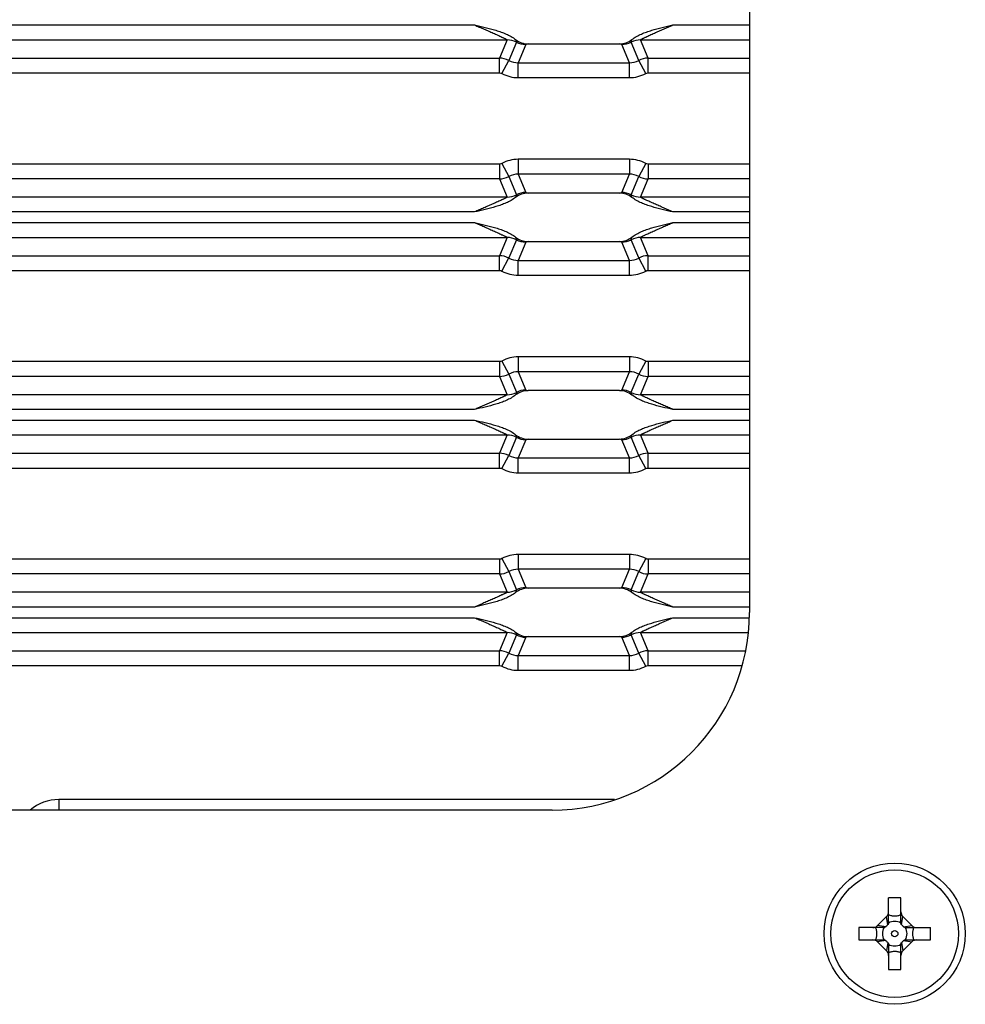
# Model space of a CAD drawing. Units: inches. Extents: x 0 to 34, y 0 to 22.
# Drawn here: x 4.7 to 6.1, y 11.9 to 13.4 of the extents above; entities that cross this region are included whole.
import ezdxf

# ---------------------------------------------------------------- set-up
doc = ezdxf.new("R2010")
doc.units = ezdxf.units.IN
doc.header["$LTSCALE"] = 1.87
doc.header["$MEASUREMENT"] = 0
doc.layers.get('0').update_dxf_attribs({"linetype": 'CONTINUOUS'})
doc.layers.add('02___PRT_ALL_AXES', color=7, linetype='CONTINUOUS')

msp = doc.modelspace()

# ---------------------------------------------------------------- linework, layer by layer
at = {"color": 3, "linetype": 'CONTINUOUS'}
for p, q in [((5.8066, 14.8698), (5.8066, 12.4698)), ((5.5066, 12.1698), (4.3816, 12.1698))]:
    msp.add_line(p, q, dxfattribs=at)
at = {"color": 7, "linetype": 'CONTINUOUS'}
for p, q in [((4.1199, 13.3621), (5.389, 13.3621)), ((5.6903, 13.3621), (5.8066, 13.3621)), ((4.1199, 13.3396), (5.4383, 13.3396)), ((5.4383, 13.3396), (5.4268, 13.3118)), ((5.6524, 13.3118), (5.6409, 13.3396)), ((5.6409, 13.3396), (5.8066, 13.3396)), ((5.4525, 13.336), (5.441, 13.3083)), ((5.4667, 13.3324), (5.4552, 13.3047)), ((5.4701, 13.3334), (5.4667, 13.3324)), ((5.4701, 13.3334), (5.6091, 13.3334)), ((5.6126, 13.3324), (5.6091, 13.3334)), ((5.6241, 13.3047), (5.6126, 13.3324)), ((5.6383, 13.3083), (5.6268, 13.336)), ((4.1532, 13.3118), (5.4268, 13.3118)), ((5.4268, 13.2893), (5.4268, 13.3118)), ((5.4304, 13.2885), (5.441, 13.3083)), ((5.6489, 13.2885), (5.6383, 13.3083)), ((5.6524, 13.2893), (5.6524, 13.3118)), ((5.6524, 13.3118), (5.8066, 13.3118)), ((5.4552, 13.2822), (5.4552, 13.3047)), ((5.4552, 13.3047), (5.6241, 13.3047)), ((5.6241, 13.2822), (5.6241, 13.3047)), ((4.1532, 13.2893), (5.4268, 13.2893)), ((5.4552, 13.2822), (5.6241, 13.2822)), ((5.6524, 13.2893), (5.8066, 13.2893)), ((5.4552, 13.1581), (5.4552, 13.1356)), ((5.6241, 13.1581), (5.4552, 13.1581)), ((5.6241, 13.1581), (5.6241, 13.1356)), ((5.4268, 13.1509), (4.1532, 13.1509)), ((5.4268, 13.1509), (5.4268, 13.1285)), ((5.4304, 13.1518), (5.441, 13.132)), ((5.6489, 13.1518), (5.6383, 13.132)), ((5.6524, 13.1509), (5.6524, 13.1285)), ((5.8066, 13.1509), (5.6524, 13.1509)), ((5.4268, 13.1285), (4.1532, 13.1285)), ((5.4268, 13.1285), (5.4383, 13.1007)), ((5.441, 13.132), (5.4525, 13.1043)), ((5.4552, 13.1356), (5.4667, 13.1078)), ((5.6241, 13.1356), (5.4552, 13.1356)), ((5.6126, 13.1078), (5.6241, 13.1356)), ((5.6268, 13.1043), (5.6383, 13.132)), ((5.6409, 13.1007), (5.6524, 13.1285)), ((5.8066, 13.1285), (5.6524, 13.1285)), ((5.4383, 13.1007), (4.1199, 13.1007)), ((5.4667, 13.1078), (5.4701, 13.1069)), ((5.6091, 13.1069), (5.4701, 13.1069)), ((5.6091, 13.1069), (5.6126, 13.1078)), ((5.8066, 13.1007), (5.6409, 13.1007)), ((5.389, 13.0782), (4.1199, 13.0782)), ((5.8066, 13.0782), (5.6903, 13.0782)), ((4.1199, 13.0621), (5.389, 13.0621)), ((5.6903, 13.0621), (5.8066, 13.0621)), ((4.1199, 13.0396), (5.4383, 13.0396)), ((5.4383, 13.0396), (5.4268, 13.0118)), ((5.6524, 13.0118), (5.6409, 13.0396)), ((5.6409, 13.0396), (5.8066, 13.0396)), ((5.4525, 13.036), (5.441, 13.0083)), ((5.4667, 13.0324), (5.4552, 13.0047)), ((5.4701, 13.0334), (5.4667, 13.0324)), ((5.4701, 13.0334), (5.6091, 13.0334)), ((5.6126, 13.0324), (5.6091, 13.0334)), ((5.6241, 13.0047), (5.6126, 13.0324)), ((5.6383, 13.0083), (5.6268, 13.036)), ((4.1532, 13.0118), (5.4268, 13.0118)), ((5.4268, 12.9893), (5.4268, 13.0118)), ((5.4304, 12.9885), (5.441, 13.0083)), ((5.6489, 12.9885), (5.6383, 13.0083)), ((5.6524, 12.9893), (5.6524, 13.0118)), ((5.6524, 13.0118), (5.8066, 13.0118)), ((5.4552, 12.9822), (5.4552, 13.0047)), ((5.4552, 13.0047), (5.6241, 13.0047)), ((5.6241, 12.9822), (5.6241, 13.0047)), ((4.1532, 12.9893), (5.4268, 12.9893)), ((5.4552, 12.9822), (5.6241, 12.9822)), ((5.6524, 12.9893), (5.8066, 12.9893)), ((5.4268, 12.8509), (4.1532, 12.8509)), ((5.4268, 12.8509), (5.4268, 12.8285)), ((5.4304, 12.8518), (5.441, 12.832)), ((5.4552, 12.8581), (5.4552, 12.8356)), ((5.6241, 12.8581), (5.4552, 12.8581)), ((5.6241, 12.8581), (5.6241, 12.8356)), ((5.6489, 12.8518), (5.6383, 12.832)), ((5.6524, 12.8509), (5.6524, 12.8285)), ((5.8066, 12.8509), (5.6524, 12.8509)), ((5.4268, 12.8285), (4.1532, 12.8285)), ((5.4268, 12.8285), (5.4383, 12.8007)), ((5.441, 12.832), (5.4525, 12.8043)), ((5.4552, 12.8356), (5.4667, 12.8078)), ((5.6241, 12.8356), (5.4552, 12.8356)), ((5.6126, 12.8078), (5.6241, 12.8356)), ((5.6268, 12.8043), (5.6383, 12.832)), ((5.6409, 12.8007), (5.6524, 12.8285)), ((5.8066, 12.8285), (5.6524, 12.8285)), ((5.4383, 12.8007), (4.1199, 12.8007)), ((5.4667, 12.8078), (5.4701, 12.8069)), ((5.6091, 12.8069), (5.4701, 12.8069)), ((5.6091, 12.8069), (5.6126, 12.8078)), ((5.8066, 12.8007), (5.6409, 12.8007)), ((5.389, 12.7782), (4.1199, 12.7782)), ((5.8066, 12.7782), (5.6903, 12.7782)), ((4.1199, 12.7621), (5.389, 12.7621)), ((5.6903, 12.7621), (5.8066, 12.7621)), ((4.1199, 12.7396), (5.4383, 12.7396)), ((5.4383, 12.7396), (5.4268, 12.7118)), ((5.6524, 12.7118), (5.6409, 12.7396)), ((5.6409, 12.7396), (5.8066, 12.7396)), ((5.4525, 12.736), (5.441, 12.7083)), ((5.4667, 12.7324), (5.4552, 12.7047)), ((5.4701, 12.7334), (5.4667, 12.7324)), ((5.4701, 12.7334), (5.6091, 12.7334)), ((5.6126, 12.7324), (5.6091, 12.7334)), ((5.6241, 12.7047), (5.6126, 12.7324)), ((5.6383, 12.7083), (5.6268, 12.736)), ((4.1532, 12.7118), (5.4268, 12.7118)), ((5.4268, 12.6893), (5.4268, 12.7118)), ((5.6524, 12.6893), (5.6524, 12.7118)), ((5.6524, 12.7118), (5.8066, 12.7118)), ((5.4304, 12.6885), (5.441, 12.7083)), ((5.4552, 12.6822), (5.4552, 12.7047)), ((5.4552, 12.7047), (5.6241, 12.7047)), ((5.6241, 12.6822), (5.6241, 12.7047)), ((5.6489, 12.6885), (5.6383, 12.7083)), ((4.1532, 12.6893), (5.4268, 12.6893)), ((5.4552, 12.6822), (5.6241, 12.6822)), ((5.6524, 12.6893), (5.8066, 12.6893)), ((5.4268, 12.5509), (4.1532, 12.5509)), ((5.4268, 12.5509), (5.4268, 12.5285)), ((5.4304, 12.5518), (5.441, 12.532)), ((5.4552, 12.5581), (5.4552, 12.5356)), ((5.6241, 12.5581), (5.4552, 12.5581)), ((5.6241, 12.5581), (5.6241, 12.5356)), ((5.6489, 12.5518), (5.6383, 12.532)), ((5.6524, 12.5509), (5.6524, 12.5285)), ((5.8066, 12.5509), (5.6524, 12.5509)), ((5.441, 12.532), (5.4525, 12.5043)), ((5.4552, 12.5356), (5.4667, 12.5078)), ((5.6241, 12.5356), (5.4552, 12.5356)), ((5.6126, 12.5078), (5.6241, 12.5356)), ((5.6268, 12.5043), (5.6383, 12.532)), ((5.4268, 12.5285), (4.1532, 12.5285)), ((5.4268, 12.5285), (5.4383, 12.5007)), ((5.6409, 12.5007), (5.6524, 12.5285)), ((5.8066, 12.5285), (5.6524, 12.5285)), ((5.4383, 12.5007), (4.1199, 12.5007)), ((5.4667, 12.5078), (5.4701, 12.5069)), ((5.6091, 12.5069), (5.4701, 12.5069)), ((5.6091, 12.5069), (5.6126, 12.5078)), ((5.8066, 12.5007), (5.6409, 12.5007)), ((5.389, 12.4782), (4.1199, 12.4782)), ((5.8066, 12.4782), (5.6903, 12.4782)), ((4.1199, 12.4621), (5.389, 12.4621)), ((5.6903, 12.4621), (5.8066, 12.4621)), ((4.1199, 12.4396), (5.4383, 12.4396)), ((5.4383, 12.4396), (5.4268, 12.4118)), ((5.6524, 12.4118), (5.6409, 12.4396)), ((5.6409, 12.4396), (5.8046, 12.4396)), ((5.4525, 12.436), (5.441, 12.4083)), ((5.4667, 12.4324), (5.4552, 12.4047)), ((5.4701, 12.4334), (5.4667, 12.4324)), ((5.4701, 12.4334), (5.6091, 12.4334)), ((5.6126, 12.4324), (5.6091, 12.4334)), ((5.6241, 12.4047), (5.6126, 12.4324)), ((5.6383, 12.4083), (5.6268, 12.436)), ((4.1553, 12.4118), (5.4268, 12.4118)), ((5.4268, 12.3893), (5.4268, 12.4118)), ((5.6524, 12.3893), (5.6524, 12.4118)), ((5.6524, 12.4118), (5.8003, 12.4118)), ((5.4304, 12.3885), (5.441, 12.4083)), ((5.4552, 12.3822), (5.4552, 12.4047)), ((5.4552, 12.4047), (5.6241, 12.4047)), ((5.6241, 12.3822), (5.6241, 12.4047)), ((5.6489, 12.3885), (5.6383, 12.4083)), ((4.1553, 12.3893), (5.4268, 12.3893)), ((5.4552, 12.3822), (5.6241, 12.3822)), ((5.6524, 12.3893), (5.7955, 12.3893)), ((4.7574, 12.1859), (4.7574, 12.1698)), ((5.6015, 12.1859), (4.7574, 12.1859)), ((6.0177, 11.9989), (6.0177, 12.0367)), ((6.0365, 12.0367), (6.0177, 12.0367)), ((6.0365, 11.9989), (6.0365, 12.0367)), ((6.0149, 12.0085), (6.0009, 11.9945)), ((6.0166, 11.9958), (6.0149, 12.0085)), ((6.0376, 11.9958), (6.0394, 12.0085)), ((6.0533, 11.9945), (6.0394, 12.0085)), ((5.9727, 11.9917), (5.9727, 11.9728)), ((6.0105, 11.9917), (5.9727, 11.9917)), ((6.0136, 11.9928), (6.0009, 11.9945)), ((6.0406, 11.9928), (6.0533, 11.9945)), ((6.0437, 11.9917), (6.0815, 11.9917)), ((6.0815, 11.9728), (6.0815, 11.9917)), ((5.9727, 11.9728), (6.0105, 11.9728)), ((6.0136, 11.9718), (6.0009, 11.97)), ((6.0009, 11.97), (6.0149, 11.9561)), ((6.0166, 11.9688), (6.0149, 11.9561)), ((6.0177, 11.9657), (6.0177, 11.9279)), ((6.0365, 11.9279), (6.0365, 11.9657)), ((6.0376, 11.9688), (6.0394, 11.9561)), ((6.0394, 11.9561), (6.0533, 11.97)), ((6.0406, 11.9718), (6.0533, 11.97)), ((6.0437, 11.9728), (6.0815, 11.9728)), ((6.0177, 11.9279), (6.0365, 11.9279))]:
    msp.add_line(p, q, dxfattribs=at)
for radius in [0.0969, 0.00492]:
    msp.add_circle((6.0271, 11.9823), radius, dxfattribs=at)
for centre, radius, start, end in [((5.4383, 13.3095), 0.03, 61.7902, 89.9541), ((5.4701, 13.3637), 0.0304, 231.5658, 270.034), ((5.6091, 13.3637), 0.0303, 269.9671, 308.4163), ((5.641, 13.3095), 0.03, 90.0459, 118.2091), ((5.4667, 13.3625), 0.03, 241.7886, 269.9529), ((5.6126, 13.3625), 0.03, 270.0523, 298.2191), ((5.4268, 13.2818), 0.03, 61.7865, 89.9664), ((5.4552, 13.3346), 0.0299, 241.7705, 270.0376), ((5.6241, 13.3346), 0.0299, 269.9624, 298.2295), ((5.6524, 13.2818), 0.03, 90.0334, 118.2137), ((5.4552, 13.3347), 0.0525, 241.797, 269.9835), ((5.6241, 13.3347), 0.0525, 270.0165, 298.203), ((5.4552, 13.1056), 0.0525, 90.0165, 118.203), ((5.6241, 13.1056), 0.0525, 61.797, 89.9835), ((5.4268, 13.1585), 0.03, 270.0334, 298.2137), ((5.4552, 13.1057), 0.0299, 89.9624, 118.2295), ((5.6241, 13.1057), 0.0299, 61.7705, 90.0376), ((5.6524, 13.1585), 0.03, 241.7865, 269.9664), ((5.4383, 13.1307), 0.03, 270.0459, 298.2091), ((5.4701, 13.0765), 0.0303, 89.9651, 128.414), ((5.4667, 13.0778), 0.03, 90.0523, 118.2191), ((5.6091, 13.0765), 0.0303, 51.5697, 90.0374), ((5.6126, 13.0778), 0.03, 61.7886, 89.9529), ((5.641, 13.1307), 0.03, 241.7902, 269.9541), ((5.4383, 13.0095), 0.03, 61.7902, 89.9541), ((5.4701, 13.0637), 0.0304, 231.5658, 270.034), ((5.6091, 13.0637), 0.0303, 269.9671, 308.4163), ((5.641, 13.0095), 0.03, 90.0459, 118.2091), ((5.4667, 13.0625), 0.03, 241.7886, 269.9529), ((5.6126, 13.0625), 0.03, 270.0523, 298.2191), ((5.4268, 12.9818), 0.03, 61.7865, 89.9664), ((5.4552, 13.0346), 0.0299, 241.7705, 270.0376), ((5.6241, 13.0346), 0.0299, 269.9624, 298.2295), ((5.6524, 12.9818), 0.03, 90.0334, 118.2137), ((5.4552, 13.0347), 0.0525, 241.797, 269.9835), ((5.6241, 13.0347), 0.0525, 270.0165, 298.203), ((5.4552, 12.8056), 0.0525, 90.0165, 118.203), ((5.6241, 12.8056), 0.0525, 61.797, 89.9835), ((5.4268, 12.8585), 0.03, 270.0334, 298.2137), ((5.4552, 12.8057), 0.0299, 89.9624, 118.2295), ((5.6241, 12.8057), 0.0299, 61.7705, 90.0376), ((5.6524, 12.8585), 0.03, 241.7865, 269.9664), ((5.4383, 12.8307), 0.03, 270.0459, 298.2091), ((5.4701, 12.7765), 0.0303, 89.9651, 128.414), ((5.4667, 12.7778), 0.03, 90.0523, 118.2191), ((5.6091, 12.7765), 0.0303, 51.5697, 90.0374), ((5.6126, 12.7778), 0.03, 61.7886, 89.9529), ((5.641, 12.8307), 0.03, 241.7902, 269.9541), ((5.4383, 12.7095), 0.03, 61.7902, 89.9541), ((5.4701, 12.7637), 0.0304, 231.5658, 270.034), ((5.6091, 12.7637), 0.0303, 269.9671, 308.4163), ((5.641, 12.7095), 0.03, 90.0459, 118.2091), ((5.4667, 12.7625), 0.03, 241.7886, 269.9529), ((5.6126, 12.7625), 0.03, 270.0523, 298.2191), ((5.4268, 12.6818), 0.03, 61.7865, 89.9664), ((5.6524, 12.6818), 0.03, 90.0334, 118.2137), ((5.4552, 12.7346), 0.0299, 241.7705, 270.0376), ((5.6241, 12.7346), 0.0299, 269.9624, 298.2295), ((5.4552, 12.7347), 0.0525, 241.797, 269.9835), ((5.6241, 12.7347), 0.0525, 270.0165, 298.203), ((5.4552, 12.5056), 0.0525, 90.0165, 118.203), ((5.6241, 12.5056), 0.0525, 61.797, 89.9835), ((5.4268, 12.5585), 0.03, 270.0334, 298.2137), ((5.4552, 12.5057), 0.0299, 89.9624, 118.2295), ((5.6241, 12.5057), 0.0299, 61.7705, 90.0376), ((5.6524, 12.5585), 0.03, 241.7865, 269.9664), ((5.4383, 12.5307), 0.03, 270.0459, 298.2091), ((5.4701, 12.4765), 0.0303, 89.9651, 128.414), ((5.4667, 12.4778), 0.03, 90.0523, 118.2191), ((5.6091, 12.4765), 0.0303, 51.5697, 90.0374), ((5.6126, 12.4778), 0.03, 61.7886, 89.9529), ((5.641, 12.5307), 0.03, 241.7902, 269.9541), ((5.4383, 12.4095), 0.03, 61.7902, 89.9541), ((5.4701, 12.4637), 0.0304, 231.5658, 270.034), ((5.6091, 12.4637), 0.0303, 269.9671, 308.4163), ((5.641, 12.4095), 0.03, 90.0459, 118.2091), ((5.4667, 12.4625), 0.03, 241.7886, 269.9529), ((5.6126, 12.4625), 0.03, 270.0523, 298.2191), ((5.4268, 12.3818), 0.03, 61.7865, 89.9664), ((5.6524, 12.3818), 0.03, 90.0334, 118.2137), ((5.4552, 12.4346), 0.0299, 241.7705, 270.0376), ((5.6241, 12.4346), 0.0299, 269.9624, 298.2295), ((5.4552, 12.4347), 0.0525, 241.797, 269.9835), ((5.6241, 12.4347), 0.0525, 270.0165, 298.203), ((4.7574, 12.1185), 0.0674, 89.9907, 130.4108), ((6.008, 12.0154), 0.00974, 315, 360), ((6.0463, 12.0154), 0.00974, 180, 225), ((5.994, 12.0014), 0.00974, 270, 315), ((6.0271, 11.9823), 0.0187, 149.6989, 210.3011), ((6.0105, 11.9981), 0.00644, 269.96, 274.0074), ((5.9372, 12.0722), 0.1102, 313.8995, 316.1005), ((6.0271, 11.9823), 0.0187, 59.6989, 120.3011), ((6.0112, 11.9989), 0.00653, 356.0196, 0.013), ((6.043, 11.9989), 0.00644, 179.96, 184.0074), ((6.1171, 12.0722), 0.1102, 223.8995, 226.1005), ((6.0271, 11.9823), 0.0187, 329.6989, 30.3011), ((6.0437, 11.9982), 0.00653, 266.0196, 270.013), ((6.0602, 12.0014), 0.00974, 225, 270), ((5.994, 11.9631), 0.00974, 45, 90), ((6.0105, 11.9663), 0.00653, 86.0196, 90.013), ((5.9372, 11.8923), 0.1102, 43.8995, 46.1005), ((6.0271, 11.9823), 0.0187, 239.6989, 300.3011), ((6.0113, 11.9657), 0.00644, 359.96, 4.0074), ((6.0431, 11.9657), 0.00653, 176.0196, 180.013), ((6.1171, 11.8923), 0.1102, 133.8995, 136.1005), ((6.0437, 11.9664), 0.00644, 89.96, 94.0074), ((6.0602, 11.9631), 0.00974, 90, 135), ((6.008, 11.9492), 0.00974, 0, 45), ((6.0463, 11.9492), 0.00974, 135, 180)]:
    msp.add_arc(centre, radius, start, end, dxfattribs=at)
at = {"color": 3, "linetype": 'CONTINUOUS'}
msp.add_arc((5.5066, 12.4698), 0.3, 270, 360, dxfattribs=at)
at = {"color": 7, "linetype": 'CONTINUOUS'}
for points, knots in [([(5.389, 13.3621), (5.3944, 13.3608), (5.4052, 13.3584), (5.4186, 13.3549), (5.4292, 13.3515), (5.4395, 13.3475), (5.4469, 13.3434), (5.4512, 13.34)], [0, 0, 0, 0, 0.250084, 0.500153, 0.625208, 0.75026, 1, 1, 1, 1]), ([(5.389, 13.3621), (5.3914, 13.361), (5.3961, 13.359), (5.4033, 13.3559), (5.4092, 13.3533), (5.4138, 13.3512), (5.4173, 13.3497), (5.4207, 13.3482), (5.424, 13.3467), (5.4273, 13.3452), (5.4299, 13.3439), (5.4319, 13.343), (5.4333, 13.3423), (5.4346, 13.3417), (5.4358, 13.3411), (5.4368, 13.3406), (5.4376, 13.3401), (5.4381, 13.3398), (5.4383, 13.3397), (5.4383, 13.3396), (5.4383, 13.3396)], [0, 0, 0, 0, 0.143709, 0.286965, 0.429183, 0.499646, 0.569469, 0.638428, 0.706182, 0.772201, 0.835614, 0.865903, 0.894848, 0.922042, 0.946816, 0.968292, 0.98519, 0.995998, 0.998798, 1, 1, 1, 1]), ([(5.628, 13.34), (5.6323, 13.3434), (5.6397, 13.3475), (5.65, 13.3515), (5.6606, 13.3549), (5.674, 13.3584), (5.6849, 13.3608), (5.6903, 13.3621)], [0, 0, 0, 0, 0.249738, 0.374791, 0.499847, 0.749916, 1, 1, 1, 1]), ([(5.6409, 13.3396), (5.6409, 13.3396), (5.641, 13.3397), (5.6411, 13.3398), (5.6413, 13.3399), (5.6417, 13.3402), (5.6424, 13.3406), (5.6434, 13.3411), (5.6446, 13.3417), (5.646, 13.3423), (5.6474, 13.343), (5.6494, 13.344), (5.652, 13.3452), (5.6553, 13.3467), (5.6586, 13.3482), (5.662, 13.3497), (5.6655, 13.3512), (5.6701, 13.3533), (5.676, 13.3559), (5.6831, 13.359), (5.6879, 13.361), (5.6903, 13.3621)], [0, 0, 0, 0, 0.001217, 0.004124, 0.008824, 0.015165, 0.032045, 0.053466, 0.078386, 0.105777, 0.134783, 0.165074, 0.228575, 0.294585, 0.362307, 0.431222, 0.500975, 0.571364, 0.713412, 0.856482, 1, 1, 1, 1]), ([(5.4512, 13.34), (5.4515, 13.3395), (5.4518, 13.3387), (5.4521, 13.3376), (5.4524, 13.3369), (5.4525, 13.3365), (5.4525, 13.3362), (5.4525, 13.3361), (5.4525, 13.336)], [0, 0, 0, 0, 0.353753, 0.655614, 0.782046, 0.883973, 0.956473, 1, 1, 1, 1]), ([(5.6268, 13.336), (5.6267, 13.3361), (5.6267, 13.3362), (5.6268, 13.3365), (5.6269, 13.3369), (5.6271, 13.3376), (5.6275, 13.3387), (5.6278, 13.3395), (5.628, 13.34)], [0, 0, 0, 0, 0.044156, 0.118008, 0.219518, 0.344575, 0.647332, 1, 1, 1, 1]), ([(5.4383, 13.1007), (5.4383, 13.1007), (5.4383, 13.1006), (5.4382, 13.1005), (5.438, 13.1004), (5.4375, 13.1001), (5.4368, 13.0997), (5.4358, 13.0992), (5.4346, 13.0986), (5.4333, 13.0979), (5.4319, 13.0973), (5.4299, 13.0963), (5.4273, 13.0951), (5.424, 13.0936), (5.4207, 13.0921), (5.4173, 13.0906), (5.4138, 13.089), (5.4091, 13.087), (5.4032, 13.0844), (5.3961, 13.0813), (5.3914, 13.0792), (5.389, 13.0782)], [0, 0, 0, 0, 0.001217, 0.004124, 0.008824, 0.015165, 0.032045, 0.053466, 0.078386, 0.105777, 0.134783, 0.165074, 0.228575, 0.294585, 0.362307, 0.431221, 0.500975, 0.571364, 0.713412, 0.856482, 1, 1, 1, 1]), ([(5.4513, 13.1003), (5.4469, 13.0969), (5.4395, 13.0928), (5.4292, 13.0888), (5.4186, 13.0854), (5.4052, 13.0819), (5.3944, 13.0794), (5.389, 13.0782)], [0, 0, 0, 0, 0.249738, 0.374792, 0.499847, 0.749916, 1, 1, 1, 1]), ([(5.4525, 13.1043), (5.4525, 13.1042), (5.4525, 13.104), (5.4525, 13.1038), (5.4523, 13.1033), (5.4521, 13.1026), (5.4518, 13.1016), (5.4515, 13.1008), (5.4513, 13.1003)], [0, 0, 0, 0, 0.043588, 0.116735, 0.219392, 0.346099, 0.647088, 1, 1, 1, 1]), ([(5.628, 13.1003), (5.6278, 13.1008), (5.6275, 13.1016), (5.6271, 13.1026), (5.6269, 13.1033), (5.6268, 13.1038), (5.6267, 13.104), (5.6267, 13.1042), (5.6268, 13.1043)], [0, 0, 0, 0, 0.353749, 0.65741, 0.782752, 0.883702, 0.956292, 1, 1, 1, 1]), ([(5.6903, 13.0782), (5.6849, 13.0794), (5.6741, 13.0819), (5.6606, 13.0854), (5.65, 13.0888), (5.6397, 13.0928), (5.6323, 13.0969), (5.628, 13.1003)], [0, 0, 0, 0, 0.250084, 0.500153, 0.625207, 0.75026, 1, 1, 1, 1]), ([(5.6903, 13.0782), (5.6879, 13.0793), (5.6831, 13.0813), (5.676, 13.0844), (5.6701, 13.087), (5.6654, 13.089), (5.662, 13.0906), (5.6586, 13.0921), (5.6552, 13.0936), (5.652, 13.0951), (5.6493, 13.0963), (5.6473, 13.0973), (5.6459, 13.098), (5.6446, 13.0986), (5.6434, 13.0992), (5.6424, 13.0997), (5.6416, 13.1001), (5.6412, 13.1005), (5.641, 13.1006), (5.6409, 13.1007), (5.6409, 13.1007)], [0, 0, 0, 0, 0.143709, 0.286965, 0.429183, 0.499646, 0.569469, 0.638428, 0.706182, 0.772201, 0.835614, 0.865903, 0.894848, 0.922042, 0.946816, 0.968292, 0.98519, 0.995998, 0.998798, 1, 1, 1, 1]), ([(5.389, 13.0621), (5.3944, 13.0608), (5.4052, 13.0584), (5.4186, 13.0549), (5.4292, 13.0515), (5.4395, 13.0475), (5.4469, 13.0434), (5.4512, 13.04)], [0, 0, 0, 0, 0.250084, 0.500153, 0.625208, 0.75026, 1, 1, 1, 1]), ([(5.389, 13.0621), (5.3914, 13.061), (5.3961, 13.059), (5.4033, 13.0559), (5.4092, 13.0533), (5.4138, 13.0512), (5.4173, 13.0497), (5.4207, 13.0482), (5.424, 13.0467), (5.4273, 13.0452), (5.4299, 13.0439), (5.4319, 13.043), (5.4333, 13.0423), (5.4346, 13.0417), (5.4358, 13.0411), (5.4368, 13.0406), (5.4376, 13.0401), (5.4381, 13.0398), (5.4383, 13.0397), (5.4383, 13.0396), (5.4383, 13.0396)], [0, 0, 0, 0, 0.143709, 0.286965, 0.429183, 0.499646, 0.569469, 0.638428, 0.706182, 0.772201, 0.835614, 0.865903, 0.894848, 0.922042, 0.946816, 0.968292, 0.98519, 0.995998, 0.998798, 1, 1, 1, 1]), ([(5.628, 13.04), (5.6323, 13.0434), (5.6397, 13.0475), (5.65, 13.0515), (5.6606, 13.0549), (5.674, 13.0584), (5.6849, 13.0608), (5.6903, 13.0621)], [0, 0, 0, 0, 0.249738, 0.374791, 0.499847, 0.749916, 1, 1, 1, 1]), ([(5.6409, 13.0396), (5.6409, 13.0396), (5.641, 13.0397), (5.6411, 13.0398), (5.6413, 13.0399), (5.6417, 13.0402), (5.6424, 13.0406), (5.6434, 13.0411), (5.6446, 13.0417), (5.646, 13.0423), (5.6474, 13.043), (5.6494, 13.044), (5.652, 13.0452), (5.6553, 13.0467), (5.6586, 13.0482), (5.662, 13.0497), (5.6655, 13.0512), (5.6701, 13.0533), (5.676, 13.0559), (5.6831, 13.059), (5.6879, 13.061), (5.6903, 13.0621)], [0, 0, 0, 0, 0.001217, 0.004124, 0.008824, 0.015165, 0.032045, 0.053466, 0.078386, 0.105777, 0.134783, 0.165074, 0.228575, 0.294585, 0.362307, 0.431222, 0.500975, 0.571364, 0.713412, 0.856482, 1, 1, 1, 1]), ([(5.4512, 13.04), (5.4515, 13.0395), (5.4518, 13.0387), (5.4521, 13.0376), (5.4524, 13.0369), (5.4525, 13.0365), (5.4525, 13.0362), (5.4525, 13.0361), (5.4525, 13.036)], [0, 0, 0, 0, 0.353753, 0.655614, 0.782046, 0.883973, 0.956473, 1, 1, 1, 1]), ([(5.6268, 13.036), (5.6267, 13.0361), (5.6267, 13.0362), (5.6268, 13.0365), (5.6269, 13.0369), (5.6271, 13.0376), (5.6275, 13.0387), (5.6278, 13.0395), (5.628, 13.04)], [0, 0, 0, 0, 0.044156, 0.118008, 0.219518, 0.344575, 0.647332, 1, 1, 1, 1]), ([(5.4383, 12.8007), (5.4383, 12.8007), (5.4383, 12.8006), (5.4382, 12.8005), (5.438, 12.8004), (5.4375, 12.8001), (5.4368, 12.7997), (5.4358, 12.7992), (5.4346, 12.7986), (5.4333, 12.7979), (5.4319, 12.7973), (5.4299, 12.7963), (5.4273, 12.7951), (5.424, 12.7936), (5.4207, 12.7921), (5.4173, 12.7906), (5.4138, 12.789), (5.4091, 12.787), (5.4032, 12.7844), (5.3961, 12.7813), (5.3914, 12.7792), (5.389, 12.7782)], [0, 0, 0, 0, 0.001217, 0.004124, 0.008824, 0.015165, 0.032045, 0.053466, 0.078386, 0.105777, 0.134783, 0.165074, 0.228575, 0.294585, 0.362307, 0.431221, 0.500975, 0.571364, 0.713412, 0.856482, 1, 1, 1, 1]), ([(5.4513, 12.8003), (5.4469, 12.7969), (5.4395, 12.7928), (5.4292, 12.7888), (5.4186, 12.7854), (5.4052, 12.7819), (5.3944, 12.7794), (5.389, 12.7782)], [0, 0, 0, 0, 0.249738, 0.374792, 0.499847, 0.749916, 1, 1, 1, 1]), ([(5.4525, 12.8043), (5.4525, 12.8042), (5.4525, 12.804), (5.4525, 12.8038), (5.4523, 12.8033), (5.4521, 12.8026), (5.4518, 12.8016), (5.4515, 12.8008), (5.4513, 12.8003)], [0, 0, 0, 0, 0.043588, 0.116735, 0.219392, 0.346099, 0.647088, 1, 1, 1, 1]), ([(5.628, 12.8003), (5.6278, 12.8008), (5.6275, 12.8016), (5.6271, 12.8026), (5.6269, 12.8033), (5.6268, 12.8038), (5.6267, 12.804), (5.6267, 12.8042), (5.6268, 12.8043)], [0, 0, 0, 0, 0.353749, 0.65741, 0.782752, 0.883702, 0.956292, 1, 1, 1, 1]), ([(5.6903, 12.7782), (5.6849, 12.7794), (5.6741, 12.7819), (5.6606, 12.7854), (5.65, 12.7888), (5.6397, 12.7928), (5.6323, 12.7969), (5.628, 12.8003)], [0, 0, 0, 0, 0.250084, 0.500153, 0.625207, 0.75026, 1, 1, 1, 1]), ([(5.6903, 12.7782), (5.6879, 12.7793), (5.6831, 12.7813), (5.676, 12.7844), (5.6701, 12.787), (5.6654, 12.789), (5.662, 12.7906), (5.6586, 12.7921), (5.6552, 12.7936), (5.652, 12.7951), (5.6493, 12.7963), (5.6473, 12.7973), (5.6459, 12.798), (5.6446, 12.7986), (5.6434, 12.7992), (5.6424, 12.7997), (5.6416, 12.8001), (5.6412, 12.8005), (5.641, 12.8006), (5.6409, 12.8007), (5.6409, 12.8007)], [0, 0, 0, 0, 0.143709, 0.286965, 0.429183, 0.499646, 0.569469, 0.638428, 0.706182, 0.772201, 0.835614, 0.865903, 0.894848, 0.922042, 0.946816, 0.968292, 0.98519, 0.995998, 0.998798, 1, 1, 1, 1]), ([(5.389, 12.7621), (5.3944, 12.7608), (5.4052, 12.7584), (5.4186, 12.7549), (5.4292, 12.7515), (5.4395, 12.7475), (5.4469, 12.7434), (5.4512, 12.74)], [0, 0, 0, 0, 0.250084, 0.500153, 0.625208, 0.75026, 1, 1, 1, 1]), ([(5.389, 12.7621), (5.3914, 12.761), (5.3961, 12.759), (5.4033, 12.7559), (5.4092, 12.7533), (5.4138, 12.7512), (5.4173, 12.7497), (5.4207, 12.7482), (5.424, 12.7467), (5.4273, 12.7452), (5.4299, 12.7439), (5.4319, 12.743), (5.4333, 12.7423), (5.4346, 12.7417), (5.4358, 12.7411), (5.4368, 12.7406), (5.4376, 12.7401), (5.4381, 12.7398), (5.4383, 12.7397), (5.4383, 12.7396), (5.4383, 12.7396)], [0, 0, 0, 0, 0.143709, 0.286965, 0.429183, 0.499646, 0.569469, 0.638428, 0.706182, 0.772201, 0.835614, 0.865903, 0.894848, 0.922042, 0.946816, 0.968292, 0.98519, 0.995998, 0.998798, 1, 1, 1, 1]), ([(5.628, 12.74), (5.6323, 12.7434), (5.6397, 12.7475), (5.65, 12.7515), (5.6606, 12.7549), (5.674, 12.7584), (5.6849, 12.7608), (5.6903, 12.7621)], [0, 0, 0, 0, 0.249738, 0.374791, 0.499847, 0.749916, 1, 1, 1, 1]), ([(5.6409, 12.7396), (5.6409, 12.7396), (5.641, 12.7397), (5.6411, 12.7398), (5.6413, 12.7399), (5.6417, 12.7402), (5.6424, 12.7406), (5.6434, 12.7411), (5.6446, 12.7417), (5.646, 12.7423), (5.6474, 12.743), (5.6494, 12.744), (5.652, 12.7452), (5.6553, 12.7467), (5.6586, 12.7482), (5.662, 12.7497), (5.6655, 12.7512), (5.6701, 12.7533), (5.676, 12.7559), (5.6831, 12.759), (5.6879, 12.761), (5.6903, 12.7621)], [0, 0, 0, 0, 0.001217, 0.004124, 0.008824, 0.015165, 0.032045, 0.053466, 0.078386, 0.105777, 0.134783, 0.165074, 0.228575, 0.294585, 0.362307, 0.431222, 0.500975, 0.571364, 0.713412, 0.856482, 1, 1, 1, 1]), ([(5.4512, 12.74), (5.4515, 12.7395), (5.4518, 12.7387), (5.4521, 12.7376), (5.4524, 12.7369), (5.4525, 12.7365), (5.4525, 12.7362), (5.4525, 12.7361), (5.4525, 12.736)], [0, 0, 0, 0, 0.353753, 0.655614, 0.782046, 0.883973, 0.956473, 1, 1, 1, 1]), ([(5.6268, 12.736), (5.6267, 12.7361), (5.6267, 12.7362), (5.6268, 12.7365), (5.6269, 12.7369), (5.6271, 12.7376), (5.6275, 12.7387), (5.6278, 12.7395), (5.628, 12.74)], [0, 0, 0, 0, 0.044156, 0.118008, 0.219518, 0.344575, 0.647332, 1, 1, 1, 1]), ([(5.4383, 12.5007), (5.4383, 12.5007), (5.4383, 12.5006), (5.4382, 12.5005), (5.438, 12.5004), (5.4375, 12.5001), (5.4368, 12.4997), (5.4358, 12.4992), (5.4346, 12.4986), (5.4333, 12.4979), (5.4319, 12.4973), (5.4299, 12.4963), (5.4273, 12.4951), (5.424, 12.4936), (5.4207, 12.4921), (5.4173, 12.4906), (5.4138, 12.489), (5.4091, 12.487), (5.4032, 12.4844), (5.3961, 12.4813), (5.3914, 12.4792), (5.389, 12.4782)], [0, 0, 0, 0, 0.001217, 0.004124, 0.008824, 0.015165, 0.032045, 0.053466, 0.078386, 0.105777, 0.134783, 0.165074, 0.228575, 0.294585, 0.362307, 0.431221, 0.500975, 0.571364, 0.713412, 0.856482, 1, 1, 1, 1]), ([(5.4513, 12.5003), (5.4469, 12.4969), (5.4395, 12.4928), (5.4292, 12.4888), (5.4186, 12.4854), (5.4052, 12.4819), (5.3944, 12.4794), (5.389, 12.4782)], [0, 0, 0, 0, 0.249738, 0.374792, 0.499847, 0.749916, 1, 1, 1, 1]), ([(5.4525, 12.5043), (5.4525, 12.5042), (5.4525, 12.504), (5.4525, 12.5038), (5.4523, 12.5033), (5.4521, 12.5026), (5.4518, 12.5016), (5.4515, 12.5008), (5.4513, 12.5003)], [0, 0, 0, 0, 0.043588, 0.116735, 0.219392, 0.346099, 0.647088, 1, 1, 1, 1]), ([(5.628, 12.5003), (5.6278, 12.5008), (5.6275, 12.5016), (5.6271, 12.5026), (5.6269, 12.5033), (5.6268, 12.5038), (5.6267, 12.504), (5.6267, 12.5042), (5.6268, 12.5043)], [0, 0, 0, 0, 0.353749, 0.65741, 0.782752, 0.883702, 0.956292, 1, 1, 1, 1]), ([(5.6903, 12.4782), (5.6849, 12.4794), (5.6741, 12.4819), (5.6606, 12.4854), (5.65, 12.4888), (5.6397, 12.4928), (5.6323, 12.4969), (5.628, 12.5003)], [0, 0, 0, 0, 0.250084, 0.500153, 0.625207, 0.75026, 1, 1, 1, 1]), ([(5.6903, 12.4782), (5.6879, 12.4793), (5.6831, 12.4813), (5.676, 12.4844), (5.6701, 12.487), (5.6654, 12.489), (5.662, 12.4906), (5.6586, 12.4921), (5.6552, 12.4936), (5.652, 12.4951), (5.6493, 12.4963), (5.6473, 12.4973), (5.6459, 12.498), (5.6446, 12.4986), (5.6434, 12.4992), (5.6424, 12.4997), (5.6416, 12.5001), (5.6412, 12.5005), (5.641, 12.5006), (5.6409, 12.5007), (5.6409, 12.5007)], [0, 0, 0, 0, 0.143709, 0.286965, 0.429183, 0.499646, 0.569469, 0.638428, 0.706182, 0.772201, 0.835614, 0.865903, 0.894848, 0.922042, 0.946816, 0.968292, 0.98519, 0.995998, 0.998798, 1, 1, 1, 1]), ([(5.389, 12.4621), (5.3944, 12.4608), (5.4052, 12.4584), (5.4186, 12.4549), (5.4292, 12.4515), (5.4395, 12.4475), (5.4469, 12.4434), (5.4512, 12.44)], [0, 0, 0, 0, 0.250084, 0.500153, 0.625208, 0.75026, 1, 1, 1, 1]), ([(5.389, 12.4621), (5.3914, 12.461), (5.3961, 12.459), (5.4033, 12.4559), (5.4092, 12.4533), (5.4138, 12.4512), (5.4173, 12.4497), (5.4207, 12.4482), (5.424, 12.4467), (5.4273, 12.4452), (5.4299, 12.4439), (5.4319, 12.443), (5.4333, 12.4423), (5.4346, 12.4417), (5.4358, 12.4411), (5.4368, 12.4406), (5.4376, 12.4401), (5.4381, 12.4398), (5.4383, 12.4397), (5.4383, 12.4396), (5.4383, 12.4396)], [0, 0, 0, 0, 0.143709, 0.286965, 0.429183, 0.499646, 0.569469, 0.638428, 0.706182, 0.772201, 0.835614, 0.865903, 0.894848, 0.922042, 0.946816, 0.968292, 0.98519, 0.995998, 0.998798, 1, 1, 1, 1]), ([(5.628, 12.44), (5.6323, 12.4434), (5.6397, 12.4475), (5.65, 12.4515), (5.6606, 12.4549), (5.674, 12.4584), (5.6849, 12.4608), (5.6903, 12.4621)], [0, 0, 0, 0, 0.249738, 0.374791, 0.499847, 0.749916, 1, 1, 1, 1]), ([(5.6409, 12.4396), (5.6409, 12.4396), (5.641, 12.4397), (5.6411, 12.4398), (5.6413, 12.4399), (5.6417, 12.4402), (5.6424, 12.4406), (5.6434, 12.4411), (5.6446, 12.4417), (5.646, 12.4423), (5.6474, 12.443), (5.6494, 12.444), (5.652, 12.4452), (5.6553, 12.4467), (5.6586, 12.4482), (5.662, 12.4497), (5.6655, 12.4512), (5.6701, 12.4533), (5.676, 12.4559), (5.6831, 12.459), (5.6879, 12.461), (5.6903, 12.4621)], [0, 0, 0, 0, 0.001217, 0.004124, 0.008824, 0.015165, 0.032045, 0.053466, 0.078386, 0.105777, 0.134783, 0.165074, 0.228575, 0.294585, 0.362307, 0.431222, 0.500975, 0.571364, 0.713412, 0.856482, 1, 1, 1, 1]), ([(5.4512, 12.44), (5.4515, 12.4395), (5.4518, 12.4387), (5.4521, 12.4376), (5.4524, 12.4369), (5.4525, 12.4365), (5.4525, 12.4362), (5.4525, 12.4361), (5.4525, 12.436)], [0, 0, 0, 0, 0.353753, 0.655614, 0.782046, 0.883973, 0.956473, 1, 1, 1, 1]), ([(5.6268, 12.436), (5.6267, 12.4361), (5.6267, 12.4362), (5.6268, 12.4365), (5.6269, 12.4369), (5.6271, 12.4376), (5.6275, 12.4387), (5.6278, 12.4395), (5.628, 12.44)], [0, 0, 0, 0, 0.044156, 0.118008, 0.219518, 0.344575, 0.647332, 1, 1, 1, 1]), ([(6.0177, 12.011), (6.0184, 12.0108), (6.0199, 12.0103), (6.0222, 12.0098), (6.0246, 12.0094), (6.0271, 12.0093), (6.0297, 12.0094), (6.0321, 12.0098), (6.0344, 12.0103), (6.0358, 12.0108), (6.0365, 12.011)], [0, 0, 0, 0, 0.116763, 0.238999, 0.367266, 0.5, 0.632734, 0.761001, 0.883237, 1, 1, 1, 1]), ([(5.9983, 11.9728), (5.9986, 11.9736), (5.999, 11.975), (5.9996, 11.9773), (6, 11.9797), (6.0001, 11.9823), (6, 11.9848), (5.9996, 11.9872), (5.999, 11.9895), (5.9986, 11.991), (5.9983, 11.9917)], [0, 0, 0, 0, 0.116763, 0.238998, 0.367266, 0.500002, 0.632737, 0.761003, 0.883238, 1, 1, 1, 1]), ([(6.0136, 11.9928), (6.0134, 11.9926), (6.013, 11.9923), (6.0123, 11.992), (6.0117, 11.9918), (6.0112, 11.9917), (6.011, 11.9917)], [0, 0, 0, 0, 0.274921, 0.53365, 0.774839, 1, 1, 1, 1]), ([(6.0177, 11.9984), (6.0177, 11.9982), (6.0176, 11.9977), (6.0174, 11.9971), (6.0171, 11.9964), (6.0168, 11.9959), (6.0166, 11.9958)], [0, 0, 0, 0, 0.225161, 0.466351, 0.72509, 1, 1, 1, 1]), ([(6.0376, 11.9958), (6.0374, 11.9959), (6.0371, 11.9964), (6.0368, 11.9971), (6.0366, 11.9977), (6.0366, 11.9982), (6.0366, 11.9984)], [0, 0, 0, 0, 0.274921, 0.53365, 0.774839, 1, 1, 1, 1]), ([(6.0433, 11.9917), (6.0431, 11.9917), (6.0426, 11.9918), (6.0419, 11.992), (6.0412, 11.9923), (6.0408, 11.9926), (6.0406, 11.9928)], [0, 0, 0, 0, 0.225161, 0.466351, 0.72509, 1, 1, 1, 1]), ([(6.0559, 11.9917), (6.0557, 11.991), (6.0552, 11.9895), (6.0546, 11.9872), (6.0543, 11.9848), (6.0541, 11.9823), (6.0543, 11.9797), (6.0546, 11.9773), (6.0552, 11.975), (6.0557, 11.9736), (6.0559, 11.9728)], [0, 0, 0, 0, 0.116763, 0.238998, 0.367266, 0.500002, 0.632737, 0.761003, 0.883238, 1, 1, 1, 1]), ([(6.011, 11.9728), (6.0112, 11.9728), (6.0117, 11.9728), (6.0123, 11.9726), (6.013, 11.9723), (6.0134, 11.972), (6.0136, 11.9718)], [0, 0, 0, 0, 0.225161, 0.466351, 0.72509, 1, 1, 1, 1]), ([(6.0166, 11.9688), (6.0168, 11.9686), (6.0171, 11.9682), (6.0174, 11.9675), (6.0176, 11.9668), (6.0177, 11.9663), (6.0177, 11.9661)], [0, 0, 0, 0, 0.274921, 0.53365, 0.774839, 1, 1, 1, 1]), ([(6.0366, 11.9661), (6.0366, 11.9663), (6.0366, 11.9668), (6.0368, 11.9675), (6.0371, 11.9682), (6.0374, 11.9686), (6.0376, 11.9688)], [0, 0, 0, 0, 0.225161, 0.466351, 0.72509, 1, 1, 1, 1]), ([(6.0406, 11.9718), (6.0408, 11.972), (6.0412, 11.9723), (6.0419, 11.9726), (6.0426, 11.9728), (6.0431, 11.9728), (6.0433, 11.9728)], [0, 0, 0, 0, 0.274921, 0.53365, 0.774839, 1, 1, 1, 1]), ([(6.0365, 11.9535), (6.0358, 11.9537), (6.0344, 11.9542), (6.0321, 11.9547), (6.0297, 11.9551), (6.0271, 11.9553), (6.0246, 11.9551), (6.0222, 11.9547), (6.0199, 11.9542), (6.0184, 11.9537), (6.0177, 11.9535)], [0, 0, 0, 0, 0.116763, 0.238999, 0.367266, 0.5, 0.632734, 0.761001, 0.883237, 1, 1, 1, 1])]:
    msp.add_open_spline(points, degree=3, knots=knots, dxfattribs=at)
for points in [[(5.4268, 13.2893), (5.428, 13.2893), (5.4293, 13.289), (5.4304, 13.2885)], [(5.6489, 13.2885), (5.65, 13.289), (5.6512, 13.2893), (5.6524, 13.2893)], [(5.4304, 13.1518), (5.4293, 13.1513), (5.428, 13.1509), (5.4268, 13.1509)], [(5.6524, 13.1509), (5.6512, 13.1509), (5.65, 13.1513), (5.6489, 13.1518)], [(5.4268, 12.9893), (5.428, 12.9893), (5.4293, 12.989), (5.4304, 12.9885)], [(5.6489, 12.9885), (5.65, 12.989), (5.6512, 12.9893), (5.6524, 12.9893)], [(5.4304, 12.8518), (5.4293, 12.8513), (5.428, 12.8509), (5.4268, 12.8509)], [(5.6524, 12.8509), (5.6512, 12.8509), (5.65, 12.8513), (5.6489, 12.8518)], [(5.4268, 12.6893), (5.428, 12.6893), (5.4293, 12.689), (5.4304, 12.6885)], [(5.6489, 12.6885), (5.65, 12.689), (5.6512, 12.6893), (5.6524, 12.6893)], [(5.4304, 12.5518), (5.4293, 12.5513), (5.428, 12.5509), (5.4268, 12.5509)], [(5.6524, 12.5509), (5.6512, 12.5509), (5.65, 12.5513), (5.6489, 12.5518)], [(5.4268, 12.3893), (5.428, 12.3893), (5.4293, 12.389), (5.4304, 12.3885)], [(5.6489, 12.3885), (5.65, 12.389), (5.6512, 12.3893), (5.6524, 12.3893)]]:
    msp.add_open_spline(points, degree=3, dxfattribs=at)
at = {"layer": '02___PRT_ALL_AXES', "color": 3, "linetype": 'CONTINUOUS'}
msp.add_circle((6.0271, 11.9823), 0.1072, dxfattribs=at)

doc.saveas('drawing.dxf')
